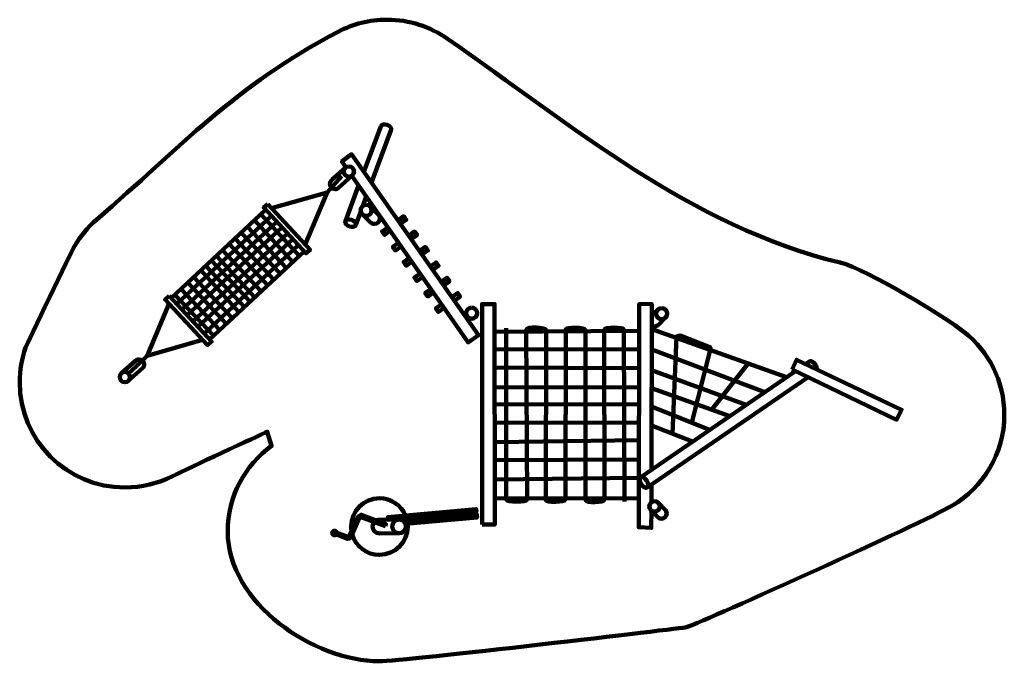
# Model space of a CAD drawing. Units: millimetres. Extents: x -7009 to 7033, y -4584 to 4561.
import ezdxf

# ---------------------------------------------------------------- set-up
doc = ezdxf.new("R2010")
doc.units = ezdxf.units.MM
doc.header["$MEASUREMENT"] = 0
doc.layers.add('layer 1', color=7, linetype='Continuous')

msp = doc.modelspace()

# ---------------------------------------------------------------- linework, layer by layer
at = {"layer": 'layer 1', "color": 250, "lineweight": 100}
for centre, major_axis in [((-2314.8386, 2397.3135), (0, 73.66)), ((-2068.4568, 1842.747), (0, 78.74)), ((-563.3294, 377.9606), (0, 79.1916)), ((2146.4854, 371.5367), (0, 78.6709)), ((-5509.3135, -532.9998), (0, 73.7251)), ((2045.0764, -2376.1938), (0, 75.4489)), ((-1597.6531, -2660.6308), (0, 97.4094))]:
    msp.add_ellipse(centre, major_axis=major_axis, ratio=1, dxfattribs=at)
for points, knots in [([(4693.6001, 1098.4907), (5066.2038, 1008.7064), (6205.884, 310.7347), (6462.1686, 108.1974), (6462.1686, 108.1974), (6809.7571, -166.4957), (7032.8178, -591.8052), (7032.8178, -1069.238), (7032.8178, -1069.238), (7032.8178, -1623.0898), (6732.6447, -2106.8326), (6286.1097, -2366.6549), (6286.1097, -2366.6549), (5850.6103, -2620.0561), (2816.551, -3984.8543), (2498.5077, -4097.304), (2498.5077, -4097.304), (2462.0477, -4110.1951), (-1561.6259, -4583.7424), (-1878.3775, -4583.7424), (-1878.3775, -4583.7424), (-2810.2042, -4583.7424), (-4042.5037, -3758.0599), (-4042.5037, -2732.4403), (-4042.5037, -2732.4403), (-4042.5037, -2230.375), (-3795.7959, -1785.9785), (-3417.0432, -1513.7103), (-3417.0432, -1513.7103), (-3417.0432, -1513.7103), (-3479.6453, -1313.0572), (-3479.6453, -1313.0572), (-3479.6453, -1313.0572), (-3608.0535, -1373.149), (-4597.2074, -1826.4195), (-4832.3868, -1945.5977), (-4832.3868, -1945.5977), (-5035.7402, -2048.6478), (-5265.7357, -2106.7249), (-5509.3135, -2106.7249), (-5509.3135, -2106.7249), (-6337.7405, -2106.7249), (-7009.3134, -1435.152), (-7009.3134, -606.7249), (-7009.3134, -606.7249), (-7009.3134, -433.855), (-6980.0702, -267.8152), (-6926.2609, -113.2828), (-6926.2609, -113.2828), (-6914.389, -79.1885), (-6262.9066, 1274.7638), (-6228.1209, 1333.715), (-6228.1209, 1333.715), (-6144.3355, 1475.706), (-6037.8218, 1602.6875), (-5913.5844, 1709.6567), (-5913.5844, 1709.6567), (-4705.8139, 2749.5558), (-3953.8136, 3609.0575), (-2465.7581, 4390.0536), (-2465.7581, 4390.0536), (-2257.7648, 4499.2176), (-2020.9971, 4560.9819), (-1769.7902, 4560.9819), (-1769.7902, 4560.9819), (-1450.0891, 4560.9819), (-1153.7481, 4460.9651), (-910.3502, 4290.5143), (-910.3502, 4290.5143), (874.4613, 3052.1941), (2556.0745, 1613.5593), (4693.6001, 1098.4907)], [0, 0, 0, 0, 0.0526315789, 0.0526315789, 0.0526315789, 0.0526315789, 0.1052631579, 0.1052631579, 0.1052631579, 0.1052631579, 0.1578947368, 0.1578947368, 0.1578947368, 0.1578947368, 0.2105263158, 0.2105263158, 0.2105263158, 0.2105263158, 0.2631578947, 0.2631578947, 0.2631578947, 0.2631578947, 0.3157894737, 0.3157894737, 0.3157894737, 0.3157894737, 0.3684210526, 0.3684210526, 0.3684210526, 0.3684210526, 0.4210526316, 0.4210526316, 0.4210526316, 0.4210526316, 0.4736842105, 0.4736842105, 0.4736842105, 0.4736842105, 0.5263157895, 0.5263157895, 0.5263157895, 0.5263157895, 0.5789473684, 0.5789473684, 0.5789473684, 0.5789473684, 0.6315789474, 0.6315789474, 0.6315789474, 0.6315789474, 0.6842105263, 0.6842105263, 0.6842105263, 0.6842105263, 0.7368421053, 0.7368421053, 0.7368421053, 0.7368421053, 0.7894736842, 0.7894736842, 0.7894736842, 0.7894736842, 0.8421052632, 0.8421052632, 0.8421052632, 0.8421052632, 0.8947368421, 0.8947368421, 0.8947368421, 0.8947368421, 1, 1, 1, 1]), ([(-1714.9965, 2981.8982), (-1713.6863, 2983.9452), (-1712.6119, 2986.1332), (-1711.7964, 2988.4566), (-1711.7964, 2988.4566), (-1702.7927, 3014.1092), (-1728.7573, 3046.5799), (-1769.7902, 3060.9819), (-1769.7902, 3060.9819), (-1810.823, 3075.3839), (-1851.3856, 3066.2635), (-1860.3894, 3040.6108)], [0, 0, 0, 0, 0.25, 0.25, 0.25, 0.25, 0.5, 0.5, 0.5, 0.5, 1, 1, 1, 1]), ([(-2358.0836, 2456.9494), (-2358.0836, 2456.9494), (-2414.7563, 2538.0574), (-2414.7563, 2538.0574), (-2414.7563, 2538.0574), (-2414.7563, 2538.0574), (-2275.724, 2642.7346), (-2275.724, 2642.7346), (-2275.724, 2642.7346), (-2275.724, 2642.7346), (-466.5389, 64.0984), (-466.5389, 64.0984), (-466.5389, 64.0984), (-466.5389, 64.0984), (-613.9825, -39.1508), (-613.9825, -39.1508), (-613.9825, -39.1508), (-613.9825, -39.1508), (-2273.7097, 2336.1963), (-2273.7097, 2336.1963)], [0, 0, 0, 0, 0.1666666667, 0.1666666667, 0.1666666667, 0.1666666667, 0.3333333333, 0.3333333333, 0.3333333333, 0.3333333333, 0.5, 0.5, 0.5, 0.5, 0.6666666667, 0.6666666667, 0.6666666667, 0.6666666667, 1, 1, 1, 1]), ([(-2936.4371, 1358.881), (-2936.4371, 1358.881), (-2622.046, 2095.8275), (-2622.046, 2095.8275), (-2622.046, 2095.8275), (-2622.046, 2095.8275), (-2413.9879, 2330.1166), (-2413.9879, 2330.1166)], [0, 0, 0, 0, 0.3333333333, 0.3333333333, 0.3333333333, 0.3333333333, 1, 1, 1, 1]), ([(-2555.419, 2277.8404), (-2572.9985, 2264.3787), (-2584.3355, 2243.1744), (-2584.3355, 2219.3222), (-2584.3355, 2219.3222), (-2584.3355, 2178.6409), (-2551.3568, 2145.6622), (-2510.6755, 2145.6622), (-2510.6755, 2145.6622), (-2490.3632, 2145.6622), (-2471.9711, 2153.8839), (-2458.6457, 2167.181)], [0, 0, 0, 0, 0.25, 0.25, 0.25, 0.25, 0.5, 0.5, 0.5, 0.5, 1, 1, 1, 1]), ([(-3471.4989, 1933.4623), (-3471.4989, 1933.4623), (-2867.0204, 1281.545), (-2867.0204, 1281.545), (-2867.0204, 1281.545), (-2867.0204, 1281.545), (-2927.1166, 1231.3609), (-2927.1166, 1231.3609), (-2927.1166, 1231.3609), (-2927.1166, 1231.3609), (-3529.4071, 1882.5212), (-3529.4071, 1882.5212), (-3529.4071, 1882.5212), (-3529.4071, 1882.5212), (-3471.4989, 1933.4623), (-3471.4989, 1933.4623)], [0, 0, 0, 0, 0.2, 0.2, 0.2, 0.2, 0.4, 0.4, 0.4, 0.4, 0.6, 0.6, 0.6, 0.6, 1, 1, 1, 1]), ([(-2307.1415, 1615.0718), (-2266.1087, 1600.6698), (-2225.546, 1609.7902), (-2216.5423, 1635.4428), (-2216.5423, 1635.4428), (-2207.5385, 1661.0954), (-2233.5032, 1693.5661), (-2274.5361, 1707.9681), (-2274.5361, 1707.9681), (-2315.5689, 1722.3701), (-2356.1315, 1713.2497), (-2365.1353, 1687.5971), (-2365.1353, 1687.5971), (-2374.139, 1661.9444), (-2348.1743, 1629.4738), (-2307.1415, 1615.0718)], [0, 0, 0, 0, 0.2, 0.2, 0.2, 0.2, 0.4, 0.4, 0.4, 0.4, 0.6, 0.6, 0.6, 0.6, 1, 1, 1, 1]), ([(-2010.1866, 1675.8193), (-1995.7727, 1659.7885), (-1974.872, 1649.707), (-1951.6168, 1649.707), (-1951.6168, 1649.707), (-1908.1299, 1649.707), (-1872.8768, 1684.9601), (-1872.8768, 1728.447), (-1872.8768, 1728.447), (-1872.8768, 1751.1375), (-1882.4747, 1771.5864), (-1897.8319, 1785.9553)], [0, 0, 0, 0, 0.25, 0.25, 0.25, 0.25, 0.5, 0.5, 0.5, 0.5, 1, 1, 1, 1]), ([(-1579.5662, 1650.4991), (-1579.5662, 1650.4991), (-1495.4704, 1709.3837), (-1495.4704, 1709.3837), (-1495.4704, 1709.3837), (-1495.4704, 1709.3837), (-1531.0112, 1760.1413), (-1531.0112, 1760.1413), (-1531.0112, 1760.1413), (-1531.0112, 1760.1413), (-1615.1546, 1701.2234), (-1615.1546, 1701.2234)], [0, 0, 0, 0, 0.25, 0.25, 0.25, 0.25, 0.5, 0.5, 0.5, 0.5, 1, 1, 1, 1]), ([(-1759.4415, 1600.1926), (-1759.4415, 1600.1926), (-1840.0881, 1543.7232), (-1840.0881, 1543.7232), (-1840.0881, 1543.7232), (-1840.0881, 1543.7232), (-1804.5473, 1492.9657), (-1804.5473, 1492.9657), (-1804.5473, 1492.9657), (-1804.5473, 1492.9657), (-1723.9511, 1549.3998), (-1723.9511, 1549.3998)], [0, 0, 0, 0, 0.25, 0.25, 0.25, 0.25, 0.5, 0.5, 0.5, 0.5, 1, 1, 1, 1]), ([(-1426.6332, 1432.5232), (-1426.6332, 1432.5232), (-1343.0326, 1491.6801), (-1343.0326, 1491.6801), (-1343.0326, 1491.6801), (-1343.0326, 1491.6801), (-1377.5018, 1540.9071), (-1377.5018, 1540.9071), (-1377.5018, 1540.9071), (-1377.5018, 1540.9071), (-1461.4397, 1482.1331), (-1461.4397, 1482.1331)], [0, 0, 0, 0, 0.25, 0.25, 0.25, 0.25, 0.5, 0.5, 0.5, 0.5, 1, 1, 1, 1]), ([(-1606.1496, 1380.8061), (-1606.1496, 1380.8061), (-1686.5786, 1324.4891), (-1686.5786, 1324.4891), (-1686.5786, 1324.4891), (-1686.5786, 1324.4891), (-1651.0378, 1273.7316), (-1651.0378, 1273.7316), (-1651.0378, 1273.7316), (-1651.0378, 1273.7316), (-1570.9374, 1330.4117), (-1570.9374, 1330.4117)], [0, 0, 0, 0, 0.25, 0.25, 0.25, 0.25, 0.5, 0.5, 0.5, 0.5, 1, 1, 1, 1]), ([(-1272.1364, 1212.3186), (-1272.1364, 1212.3186), (-1188.4515, 1270.9154), (-1188.4515, 1270.9154), (-1188.4515, 1270.9154), (-1188.4515, 1270.9154), (-1223.9923, 1321.673), (-1223.9923, 1321.673), (-1223.9923, 1321.673), (-1223.9923, 1321.673), (-1307.7248, 1263.0429), (-1307.7248, 1263.0429)], [0, 0, 0, 0, 0.25, 0.25, 0.25, 0.25, 0.5, 0.5, 0.5, 0.5, 1, 1, 1, 1]), ([(-1452.8577, 1161.4198), (-1452.8577, 1161.4198), (-1533.0693, 1105.255), (-1533.0693, 1105.255), (-1533.0693, 1105.255), (-1533.0693, 1105.255), (-1497.5285, 1054.4975), (-1497.5285, 1054.4975), (-1497.5285, 1054.4975), (-1497.5285, 1054.4975), (-1417.3672, 1110.627), (-1417.3672, 1110.627)], [0, 0, 0, 0, 0.25, 0.25, 0.25, 0.25, 0.5, 0.5, 0.5, 0.5, 1, 1, 1, 1]), ([(-1119.2048, 994.3449), (-1119.2048, 994.3449), (-1036.0139, 1053.2118), (-1036.0139, 1053.2118), (-1036.0139, 1053.2118), (-1036.0139, 1053.2118), (-1070.4831, 1102.4388), (-1070.4831, 1102.4388), (-1070.4831, 1102.4388), (-1070.4831, 1102.4388), (-1154.01, 1043.9527), (-1154.01, 1043.9527)], [0, 0, 0, 0, 0.25, 0.25, 0.25, 0.25, 0.5, 0.5, 0.5, 0.5, 1, 1, 1, 1]), ([(-1299.5658, 942.0335), (-1299.5658, 942.0335), (-1379.56, 886.0209), (-1379.56, 886.0209), (-1379.56, 886.0209), (-1379.56, 886.0209), (-1344.0192, 835.2634), (-1344.0192, 835.2634), (-1344.0192, 835.2634), (-1344.0192, 835.2634), (-1264.3521, 891.6369), (-1264.3521, 891.6369)], [0, 0, 0, 0, 0.25, 0.25, 0.25, 0.25, 0.5, 0.5, 0.5, 0.5, 1, 1, 1, 1]), ([(-965.0987, 774.6969), (-965.0987, 774.6969), (-881.9686, 833.2125), (-881.9686, 833.2125), (-881.9686, 833.2125), (-881.9686, 833.2125), (-916.9736, 883.2047), (-916.9736, 883.2047), (-916.9736, 883.2047), (-916.9736, 883.2047), (-1000.295, 824.8624), (-1000.295, 824.8624)], [0, 0, 0, 0, 0.25, 0.25, 0.25, 0.25, 0.5, 0.5, 0.5, 0.5, 1, 1, 1, 1]), ([(-1146.2738, 722.6471), (-1146.2738, 722.6471), (-1226.0506, 666.7868), (-1226.0506, 666.7868), (-1226.0506, 666.7868), (-1226.0506, 666.7868), (-1190.5098, 616.0292), (-1190.5098, 616.0292), (-1190.5098, 616.0292), (-1190.5098, 616.0292), (-1110.9214, 672.0518), (-1110.9214, 672.0518)], [0, 0, 0, 0, 0.25, 0.25, 0.25, 0.25, 0.5, 0.5, 0.5, 0.5, 1, 1, 1, 1]), ([(-4876.3925, 625.7282), (-4876.3925, 625.7282), (-4273.2026, -27.7726), (-4273.2026, -27.7726), (-4273.2026, -27.7726), (-4273.2026, -27.7726), (-4330.4462, -77.5198), (-4330.4462, -77.5198), (-4330.4462, -77.5198), (-4330.4462, -77.5198), (-4935.3261, 572.5824), (-4935.3261, 572.5824), (-4935.3261, 572.5824), (-4935.3261, 572.5824), (-4876.3925, 625.7282), (-4876.3925, 625.7282)], [0, 0, 0, 0, 0.2, 0.2, 0.2, 0.2, 0.4, 0.4, 0.4, 0.4, 0.6, 0.6, 0.6, 0.6, 1, 1, 1, 1]), ([(-810.9918, 555.048), (-810.9918, 555.048), (-727.9234, 613.2131), (-727.9234, 613.2131), (-727.9234, 613.2131), (-727.9234, 613.2131), (-763.4642, 663.9706), (-763.4642, 663.9706), (-763.4642, 663.9706), (-763.4642, 663.9706), (-846.5802, 605.7722), (-846.5802, 605.7722)], [0, 0, 0, 0, 0.25, 0.25, 0.25, 0.25, 0.5, 0.5, 0.5, 0.5, 1, 1, 1, 1]), ([(-992.9819, 503.2606), (-992.9819, 503.2606), (-1072.5412, 447.5526), (-1072.5412, 447.5526), (-1072.5412, 447.5526), (-1072.5412, 447.5526), (-1037.0004, 396.795), (-1037.0004, 396.795), (-1037.0004, 396.795), (-1037.0004, 396.795), (-957.4914, 452.4678), (-957.4914, 452.4678)], [0, 0, 0, 0, 0.25, 0.25, 0.25, 0.25, 0.5, 0.5, 0.5, 0.5, 1, 1, 1, 1]), ([(-414.4299, -2635.5379), (-414.4299, -2635.5379), (-415.9577, 508.4624), (-415.9577, 508.4624), (-415.9577, 508.4624), (-415.9577, 508.4624), (-235.9577, 508.4624), (-235.9577, 508.4624), (-235.9577, 508.4624), (-235.9577, 508.4624), (-234.4299, -2635.5379), (-234.4299, -2635.5379), (-234.4299, -2635.5379), (-234.4299, -2635.5379), (-414.4299, -2635.5379), (-414.4299, -2635.5379)], [0, 0, 0, 0, 0.2, 0.2, 0.2, 0.2, 0.4, 0.4, 0.4, 0.4, 0.6, 0.6, 0.6, 0.6, 1, 1, 1, 1]), ([(1999.0343, -2435.9702), (1999.0343, -2435.9702), (1998.5105, -2682.6869), (1998.5105, -2682.6869), (1998.5105, -2682.6869), (1998.5105, -2682.6869), (1819.0172, -2672.5269), (1819.0172, -2672.5269), (1819.0172, -2672.5269), (1819.0172, -2672.5269), (1825.7905, 510.9402), (1825.7905, 510.9402), (1825.7905, 510.9402), (1825.7905, 510.9402), (2005.2839, 507.5535), (2005.2839, 507.5535), (2005.2839, 507.5535), (2005.2839, 507.5535), (2000.2687, -1854.5527), (2000.2687, -1854.5527)], [0, 0, 0, 0, 0.1666666667, 0.1666666667, 0.1666666667, 0.1666666667, 0.3333333333, 0.3333333333, 0.3333333333, 0.3333333333, 0.5, 0.5, 0.5, 0.5, 0.6666666667, 0.6666666667, 0.6666666667, 0.6666666667, 1, 1, 1, 1]), ([(-73.2415, 162.6922), (-73.2415, 162.6922), (-69.2489, -2280.17), (-69.2489, -2280.17), (-69.2489, -2280.17), (-69.186, -2318.6685), (227.986, -2316.3462), (227.8059, -2282.0171), (227.8059, -2282.0171), (227.8059, -2282.0171), (215.0872, 141.5707), (215.0872, 141.5707), (215.0872, 141.5707), (214.8366, 189.3475), (499.5817, 178.5692), (499.4769, 134.4138), (499.4769, 134.4138), (499.4769, 134.4138), (493.7309, -2284.3865), (493.7309, -2284.3865), (493.7309, -2284.3865), (493.6381, -2323.5007), (773.1704, -2317.3889), (773.2508, -2280.6819), (773.2508, -2280.6819), (773.2508, -2280.6819), (778.5657, 146.3697), (778.5657, 146.3697), (778.5657, 146.3697), (778.6468, 183.4011), (1058.7608, 176.6057), (1058.7834, 138.0332), (1058.7834, 138.0332), (1058.7834, 138.0332), (1060.2032, -2281.1471), (1060.2032, -2281.1471), (1060.2032, -2281.1471), (1060.2331, -2332.0501), (1329.0352, -2323.2022), (1329.0207, -2281.2642), (1329.0207, -2281.2642), (1329.0207, -2281.2642), (1328.1738, 144.4305), (1328.1738, 144.4305), (1328.1738, 144.4305), (1328.1609, 181.7115), (1604.3129, 179.2462), (1604.4535, 148.4271), (1604.4535, 148.4271), (1604.4535, 148.4271), (1615.6563, -2307.7998), (1615.6563, -2307.7998)], [0, 0, 0, 0, 0.0714285714, 0.0714285714, 0.0714285714, 0.0714285714, 0.1428571429, 0.1428571429, 0.1428571429, 0.1428571429, 0.2142857143, 0.2142857143, 0.2142857143, 0.2142857143, 0.2857142857, 0.2857142857, 0.2857142857, 0.2857142857, 0.3571428571, 0.3571428571, 0.3571428571, 0.3571428571, 0.4285714286, 0.4285714286, 0.4285714286, 0.4285714286, 0.5, 0.5, 0.5, 0.5, 0.5714285714, 0.5714285714, 0.5714285714, 0.5714285714, 0.6428571429, 0.6428571429, 0.6428571429, 0.6428571429, 0.7142857143, 0.7142857143, 0.7142857143, 0.7142857143, 0.7857142857, 0.7857142857, 0.7857142857, 0.7857142857, 0.8571428571, 0.8571428571, 0.8571428571, 0.8571428571, 1, 1, 1, 1]), ([(2004.627, 198.148), (2015.8018, 192.0527), (2028.6184, 188.5887), (2042.244, 188.5887), (2042.244, 188.5887), (2065.138, 188.5887), (2085.7481, 198.368), (2100.1245, 213.9771)], [0, 0, 0, 0, 0.3333333333, 0.3333333333, 0.3333333333, 0.3333333333, 1, 1, 1, 1]), ([(2301.674, -1341.3182), (2301.674, -1341.3182), (2357.1605, 45.6002), (2357.1605, 45.6002), (2357.1605, 45.6002), (2357.1605, 45.6002), (2409.2533, 57.6772), (2409.2533, 57.6772), (2409.2533, 57.6772), (2409.2533, 57.6772), (2834.2415, -106.3178), (2834.2415, -106.3178), (2834.2415, -106.3178), (2834.2415, -106.3178), (2843.3295, -129.4796), (2843.3295, -129.4796), (2843.3295, -129.4796), (2843.3295, -129.4796), (2576.7986, -1182.2962), (2576.7986, -1182.2962)], [0, 0, 0, 0, 0.1666666667, 0.1666666667, 0.1666666667, 0.1666666667, 0.3333333333, 0.3333333333, 0.3333333333, 0.3333333333, 0.5, 0.5, 0.5, 0.5, 0.6666666667, 0.6666666667, 0.6666666667, 0.6666666667, 1, 1, 1, 1]), ([(-4401.1045, -3.0085), (-4401.1045, -3.0085), (-5192.9086, -230.3668), (-5192.9086, -230.3668), (-5192.9086, -230.3668), (-5192.9086, -230.3668), (-5431.9712, -464.5905), (-5431.9712, -464.5905)], [0, 0, 0, 0, 0.3333333333, 0.3333333333, 0.3333333333, 0.3333333333, 1, 1, 1, 1]), ([(-5359.3374, -301.1518), (-5346.047, -288.1665), (-5327.8673, -280.1638), (-5307.8185, -280.1638), (-5307.8185, -280.1638), (-5267.1013, -280.1638), (-5234.0934, -313.1717), (-5234.0934, -353.8889), (-5234.0934, -353.8889), (-5234.0934, -377.1271), (-5244.8449, -397.8542), (-5261.6448, -411.3672)], [0, 0, 0, 0, 0.25, 0.25, 0.25, 0.25, 0.5, 0.5, 0.5, 0.5, 1, 1, 1, 1]), ([(4006.0455, -423.5854), (4006.0455, -423.5854), (4070.1817, -285.008), (4070.1817, -285.008), (4070.1817, -285.008), (4070.1817, -285.008), (5568.148, -997.346), (5568.148, -997.346), (5568.148, -997.346), (5568.148, -997.346), (5497.4879, -1141.1301), (5497.4879, -1141.1301), (5497.4879, -1141.1301), (5497.4879, -1141.1301), (4006.0455, -423.5854), (4006.0455, -423.5854)], [0, 0, 0, 0, 0.2, 0.2, 0.2, 0.2, 0.4, 0.4, 0.4, 0.4, 0.6, 0.6, 0.6, 0.6, 1, 1, 1, 1]), ([(4253.9108, -310.3034), (4254.9339, -309.4518), (4256.0241, -308.6826), (4257.1814, -308.0009), (4257.1814, -308.0009), (4279.0387, -295.1258), (4316.5738, -318.3297), (4341.0185, -359.8281), (4341.0185, -359.8281), (4354.0353, -381.926), (4360.7155, -404.7554), (4360.8162, -423.2154)], [0, 0, 0, 0, 0.25, 0.25, 0.25, 0.25, 0.5, 0.5, 0.5, 0.5, 1, 1, 1, 1]), ([(1849.2615, -1958.1544), (1871.1188, -1945.2793), (1908.6539, -1968.4832), (1933.0986, -2009.9816), (1933.0986, -2009.9816), (1957.5433, -2051.4801), (1959.6409, -2095.5584), (1937.7837, -2108.4334), (1937.7837, -2108.4334), (1915.9264, -2121.3085), (1878.3913, -2098.1046), (1853.9466, -2056.6062), (1853.9466, -2056.6062), (1829.5019, -2015.1077), (1827.4043, -1971.0294), (1849.2615, -1958.1544)], [0, 0, 0, 0, 0.2, 0.2, 0.2, 0.2, 0.4, 0.4, 0.4, 0.4, 0.6, 0.6, 0.6, 0.6, 1, 1, 1, 1]), ([(-1506.2889, -2505.9308), (-1567.6176, -2361.0228), (-1711.1245, -2259.3529), (-1878.3775, -2259.3529), (-1878.3775, -2259.3529), (-2101.4235, -2259.3529), (-2282.2381, -2440.1675), (-2282.2381, -2663.2135), (-2282.2381, -2663.2135), (-2282.2381, -2684.8691), (-2280.5336, -2706.1266), (-2277.2516, -2726.8592)], [0, 0, 0, 0, 0.25, 0.25, 0.25, 0.25, 0.5, 0.5, 0.5, 0.5, 1, 1, 1, 1]), ([(-1793.4707, -2658.5491), (-1793.4707, -2658.5491), (-1785.5102, -2629.8645), (-1785.5102, -2629.8645), (-1785.5102, -2629.8645), (-1785.5102, -2629.8645), (-2140.0978, -2496.0476), (-2140.0978, -2496.0476), (-2140.0978, -2496.0476), (-2140.0978, -2496.0476), (-2180.2965, -2520.5154), (-2180.2965, -2520.5154), (-2180.2965, -2520.5154), (-2180.2965, -2520.5154), (-2310.0293, -2796.6181), (-2310.0293, -2796.6181), (-2310.0293, -2796.6181), (-2310.0293, -2796.6181), (-2329.9288, -2808.3229), (-2329.9288, -2808.3229), (-2329.9288, -2808.3229), (-2329.9288, -2808.3229), (-2511.7696, -2743.5623), (-2511.7696, -2743.5623), (-2511.7696, -2743.5623), (-2518.8592, -2741.0374), (-2531.5193, -2759.3527), (-2524.5441, -2762.1785), (-2524.5441, -2762.1785), (-2524.5441, -2762.1785), (-2336.0326, -2838.551), (-2336.0326, -2838.551), (-2336.0326, -2838.551), (-2336.0326, -2838.551), (-2306.0549, -2834.3933), (-2306.0549, -2834.3933), (-2306.0549, -2834.3933), (-2306.0549, -2834.3933), (-2277.3791, -2804.9685), (-2277.3791, -2804.9685), (-2277.3791, -2804.9685), (-2277.3791, -2804.9685), (-2161.8121, -2542.907), (-2161.8121, -2542.907), (-2161.8121, -2542.907), (-2161.8121, -2542.907), (-2137.133, -2528.5523), (-2137.133, -2528.5523), (-2137.133, -2528.5523), (-2137.133, -2528.5523), (-1793.4707, -2658.5491), (-1793.4707, -2658.5491)], [0, 0, 0, 0, 0.0714285714, 0.0714285714, 0.0714285714, 0.0714285714, 0.1428571429, 0.1428571429, 0.1428571429, 0.1428571429, 0.2142857143, 0.2142857143, 0.2142857143, 0.2142857143, 0.2857142857, 0.2857142857, 0.2857142857, 0.2857142857, 0.3571428571, 0.3571428571, 0.3571428571, 0.3571428571, 0.4285714286, 0.4285714286, 0.4285714286, 0.4285714286, 0.5, 0.5, 0.5, 0.5, 0.5714285714, 0.5714285714, 0.5714285714, 0.5714285714, 0.6428571429, 0.6428571429, 0.6428571429, 0.6428571429, 0.7142857143, 0.7142857143, 0.7142857143, 0.7142857143, 0.7857142857, 0.7857142857, 0.7857142857, 0.7857142857, 0.8571428571, 0.8571428571, 0.8571428571, 0.8571428571, 1, 1, 1, 1]), ([(-1667.8585, -2563.8662), (-1667.8585, -2563.8662), (-495.7038, -2454.3648), (-495.7038, -2454.3648), (-495.7038, -2454.3648), (-495.7038, -2454.3648), (-499.5135, -2414.5467), (-499.5135, -2414.5467), (-499.5135, -2414.5467), (-499.5135, -2414.5467), (-1758.3732, -2528.8123), (-1758.3732, -2528.8123), (-1758.3732, -2528.8123), (-1758.3732, -2528.8123), (-1753.8366, -2565.9108), (-1753.8366, -2565.9108)], [0, 0, 0, 0, 0.2, 0.2, 0.2, 0.2, 0.4, 0.4, 0.4, 0.4, 0.6, 0.6, 0.6, 0.6, 1, 1, 1, 1]), ([(-1506.7285, -2625.6104), (-1506.7285, -2625.6104), (-485.8393, -2534.0337), (-485.8393, -2534.0337), (-485.8393, -2534.0337), (-485.8393, -2534.0337), (-489.649, -2494.2156), (-489.649, -2494.2156), (-489.649, -2494.2156), (-489.649, -2494.2156), (-1529.5721, -2590.9631), (-1529.5721, -2590.9631)], [0, 0, 0, 0, 0.25, 0.25, 0.25, 0.25, 0.5, 0.5, 0.5, 0.5, 1, 1, 1, 1]), ([(2085.7979, -2524.8938), (2099.6356, -2541.0487), (2120.1839, -2551.2859), (2143.1231, -2551.2859), (2143.1231, -2551.2859), (2184.7924, -2551.2859), (2218.572, -2517.5063), (2218.572, -2475.837), (2218.572, -2475.837), (2218.572, -2455.2038), (2210.2896, -2436.5052), (2196.8682, -2422.8842)], [0, 0, 0, 0, 0.25, 0.25, 0.25, 0.25, 0.5, 0.5, 0.5, 0.5, 1, 1, 1, 1]), ([(-2265.6096, -2778.2797), (-2216.0641, -2945.268), (-2061.4454, -3067.0741), (-1878.3775, -3067.0741), (-1878.3775, -3067.0741), (-1655.3315, -3067.0741), (-1474.5169, -2886.2595), (-1474.5169, -2663.2135), (-1474.5169, -2663.2135), (-1474.5169, -2649.6078), (-1475.1898, -2636.1592), (-1476.5039, -2622.8992)], [0, 0, 0, 0, 0.25, 0.25, 0.25, 0.25, 0.5, 0.5, 0.5, 0.5, 1, 1, 1, 1]), ([(-1951.4444, -2598.7926), (-1966.5945, -2615.9627), (-1975.7869, -2638.5147), (-1975.7869, -2663.2135), (-1975.7869, -2663.2135), (-1975.7869, -2717.0112), (-1932.1752, -2760.6229), (-1878.3775, -2760.6229), (-1878.3775, -2760.6229), (-1877.7665, -2760.6229), (-1877.1567, -2760.6173), (-1876.5485, -2760.6061)], [0, 0, 0, 0, 0.25, 0.25, 0.25, 0.25, 0.5, 0.5, 0.5, 0.5, 1, 1, 1, 1]), ([(-2493.3414, -2774.8198), (-2499.2707, -2782.8124), (-2508.7772, -2787.9923), (-2519.4934, -2787.9923), (-2519.4934, -2787.9923), (-2537.4656, -2787.9923), (-2552.035, -2773.4229), (-2552.035, -2755.4507), (-2552.035, -2755.4507), (-2552.035, -2737.4785), (-2537.4656, -2722.9091), (-2519.4934, -2722.9091), (-2519.4934, -2722.9091), (-2502.5674, -2722.9091), (-2488.6594, -2735.8317), (-2487.0977, -2752.3489)], [0, 0, 0, 0, 0.2, 0.2, 0.2, 0.2, 0.4, 0.4, 0.4, 0.4, 0.6, 0.6, 0.6, 0.6, 1, 1, 1, 1])]:
    msp.add_open_spline(points, degree=3, knots=knots, dxfattribs=at)
for points in [[(-1860.3894, 3040.6108), (-1860.3894, 3040.6108), (-2101.471, 2394.3713), (-2101.471, 2394.3713)], [(-1714.9965, 2981.8982), (-1714.9965, 2981.8982), (-1991.978, 2238.3107), (-1991.978, 2238.3107)], [(-2555.419, 2277.8404), (-2555.419, 2277.8404), (-2364.4211, 2451.7877), (-2364.4211, 2451.7877)], [(-2463.6051, 2162.6613), (-2463.6051, 2162.6613), (-2271.4548, 2337.7787), (-2271.4548, 2337.7787)], [(-2175.5702, 2195.7422), (-2175.5702, 2195.7422), (-2365.1353, 1687.597), (-2365.1353, 1687.597)], [(-3418.5762, 1876.3863), (-3418.5762, 1876.3863), (-2622.6254, 2098.3852), (-2622.6254, 2098.3852)], [(-2066.1607, 2039.159), (-2066.1607, 2039.159), (-2115.9174, 1905.5815), (-2115.9174, 1905.5815)], [(-3502.1557, 1849.9012), (-3502.1557, 1849.9012), (-4846.7353, 593.5974), (-4846.7353, 593.5974)], [(-2145.4666, 1826.2535), (-2145.4666, 1826.2535), (-2216.5423, 1635.4428), (-2216.5423, 1635.4428)], [(-1895.2989, 1783.4769), (-1895.2989, 1783.4769), (-2013.7235, 1899.3532), (-2013.7235, 1899.3532)], [(-4768.3229, 509.4832), (-4768.3229, 509.4832), (-3419.3751, 1763.5612), (-3419.3751, 1763.5612)], [(-3659.0586, 1703.2995), (-3659.0586, 1703.2995), (-3116.073, 1103.3502), (-3116.073, 1103.3502)], [(-3020.9091, 1191.8567), (-3020.9091, 1191.8567), (-3569.329, 1787.138), (-3569.329, 1787.138)], [(-2010.1864, 1675.8191), (-2010.1864, 1675.8191), (-2122.3749, 1785.3635), (-2122.3749, 1785.3635)], [(-3341.28, 1679.1294), (-3341.28, 1679.1294), (-4694.4359, 428.5949), (-4694.4359, 428.5949)], [(-4622.6725, 350.8459), (-4622.6725, 350.8459), (-3268.6125, 1600.5657), (-3268.6125, 1600.5657)], [(-3203.9201, 1021.6485), (-3203.9201, 1021.6485), (-3762.5814, 1606.5733), (-3762.5814, 1606.5733)], [(-3190.2158, 1515.8079), (-3190.2158, 1515.8079), (-4540.2291, 261.5261), (-4540.2291, 261.5261)], [(-4466.4027, 181.542), (-4466.4027, 181.542), (-3112.5058, 1431.7926), (-3112.5058, 1431.7926)], [(-3386.6415, 851.7096), (-3386.6415, 851.7096), (-3938.4291, 1442.2728), (-3938.4291, 1442.2728)], [(-3850.3337, 1524.5821), (-3850.3337, 1524.5821), (-3291.9363, 939.7895), (-3291.9363, 939.7895)], [(-3035.8315, 1348.8969), (-3035.8315, 1348.8969), (-4376.2445, 83.8638), (-4376.2445, 83.8638)], [(-3563.3165, 687.3941), (-3563.3165, 687.3941), (-4114.7254, 1277.5519), (-4114.7254, 1277.5519)], [(-4022.0053, 1364.1814), (-4022.0053, 1364.1814), (-3471.9747, 772.5418), (-3471.9747, 772.5418)], [(-4300.4898, 1.7905), (-4300.4898, 1.7905), (-2950.8474, 1257.0172), (-2950.8474, 1257.0172)], [(-3720.823, 540.9061), (-3720.823, 540.9061), (-4271.8942, 1130.7025), (-4271.8942, 1130.7025)], [(-4201.2591, 1196.6961), (-4201.2591, 1196.6961), (-3654.6755, 602.4261), (-3654.6755, 602.4261)], [(-4423.7811, 988.7833), (-4423.7811, 988.7833), (-3882.4422, 390.5931), (-3882.4422, 390.5931)], [(-4353.7574, 1054.2098), (-4353.7574, 1054.2098), (-3804.5002, 463.4022), (-3804.5002, 463.4022)], [(-3975.8186, 303.749), (-3975.8186, 303.749), (-4526.3432, 892.9603), (-4526.3432, 892.9603)], [(-4154.6703, 137.409), (-4154.6703, 137.409), (-4708.7155, 722.5558), (-4708.7155, 722.5558)], [(-4611.2479, 813.6243), (-4611.2479, 813.6243), (-4062.0038, 223.5929), (-4062.0038, 223.5929)], [(-4795.8726, 641.1208), (-4795.8726, 641.1208), (-4241.1899, 56.942), (-4241.1899, 56.942)], [(-4882.7118, 505.7933), (-4882.7118, 505.7933), (-5192.9086, -230.3668), (-5192.9086, -230.3668)], [(2004.9303, 341.0086), (2004.9303, 341.0086), (2083.9534, 419.2809), (2083.9534, 419.2809)], [(2095.6708, 209.5124), (2095.6708, 209.5124), (2206.1936, 320.3091), (2206.1936, 320.3091)], [(3928.3603, -532.5842), (3928.3603, -532.5842), (2004.5245, 149.8681), (2004.5245, 149.8681)], [(1824.9763, 128.2425), (1824.9763, 128.2425), (-235.7657, 113.2935), (-235.7657, 113.2935)], [(-235.6441, -136.7977), (-235.6441, -136.7977), (1824.403, -141.1807), (1824.403, -141.1807)], [(2003.912, -138.6129), (2003.912, -138.6129), (3617.9329, -745.4244), (3617.9329, -745.4244)], [(-5359.3374, -301.1518), (-5359.3374, -301.1518), (-5558.2579, -477.8641), (-5558.2579, -477.8641)], [(-5256.328, -406.6537), (-5256.328, -406.6537), (-5470.1802, -596.242), (-5470.1802, -596.242)], [(1823.8373, -407.0529), (1823.8373, -407.0529), (-235.518, -396.383), (-235.518, -396.383)], [(2859.5851, -997.2153), (2859.5851, -997.2153), (3377.7905, -337.2777), (3377.7905, -337.2777)], [(4258.2213, -307.4217), (4258.2213, -307.4217), (4199.6529, -346.5763), (4199.6529, -346.5763)], [(4053.8153, -446.5678), (4053.8153, -446.5678), (1847.4658, -1959.3199), (1847.4658, -1959.3199)], [(1937.7837, -2108.4334), (1937.7837, -2108.4334), (4235.4072, -533.9331), (4235.4072, -533.9331)], [(3352.2233, -927.6043), (3352.2233, -927.6043), (2003.2867, -433.0843), (2003.2867, -433.0843)], [(-235.3814, -677.5038), (-235.3814, -677.5038), (1823.2525, -681.8838), (1823.2525, -681.8838)], [(3116.5915, -1089.1619), (3116.5915, -1089.1619), (2002.7398, -690.6704), (2002.7398, -690.6704)], [(1822.7455, -920.2255), (1822.7455, -920.2255), (-235.2629, -921.223), (-235.2629, -921.223)], [(2002.1898, -949.7354), (2002.1898, -949.7354), (2830.355, -1284.9178), (2830.355, -1284.9178)], [(-235.1337, -1187.2464), (-235.1337, -1187.2464), (1822.1952, -1178.8617), (1822.1952, -1178.8617)], [(2586.3469, -1452.7166), (2586.3469, -1452.7166), (2001.6077, -1223.8961), (2001.6077, -1223.8961)], [(1821.6565, -1432.0515), (1821.6565, -1432.0515), (-235.0012, -1459.8439), (-235.0012, -1459.8439)], [(-236.6897, -1717.4868), (-236.6897, -1717.4868), (1821.074, -1705.8106), (1821.074, -1705.8106)], [(1820.5136, -1969.2039), (1820.5136, -1969.2039), (-235.9092, -1990.8193), (-235.9092, -1990.8193)], [(1999.8199, -2065.9216), (1999.8199, -2065.9216), (1999.2885, -2316.222), (1999.2885, -2316.222)], [(-234.6137, -2257.3209), (-234.6137, -2257.3209), (1819.8913, -2261.6922), (1819.8913, -2261.6922)], [(2100.5167, -2325.018), (2100.5167, -2325.018), (2196.8906, -2422.9069), (2196.8906, -2422.9069)], [(-505.3594, -2455.2886), (-505.3594, -2455.2886), (-503.1426, -2494.9694), (-503.1426, -2494.9694)], [(1995.6665, -2433.2147), (1995.6665, -2433.2147), (2085.7983, -2524.8942), (2085.7983, -2524.8942)], [(-1879.2527, -2565.8079), (-1895.621, -2565.952), (-1911.0257, -2570.1333), (-1924.5192, -2577.4043)], [(-1597.6531, -2563.2214), (-1597.6531, -2563.2214), (-1879.2908, -2565.8083), (-1879.2908, -2565.8083)], [(-1878.3775, -2760.6229), (-1878.3775, -2760.6229), (-1597.6531, -2758.0402), (-1597.6531, -2758.0402)]]:
    msp.add_open_spline(points, degree=3, dxfattribs=at)

doc.saveas('drawing.dxf')
